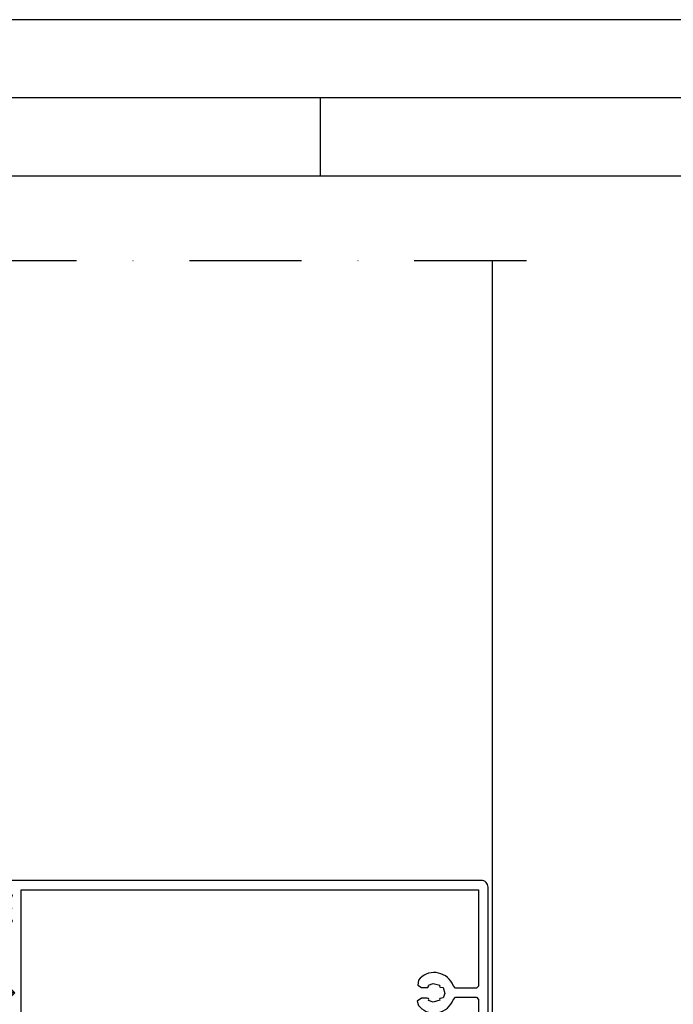
# Model space of a CAD drawing. Units: millimetres. Extents: x -973 to 11047, y 2284 to 16356.
# Drawn here: x 40 to 186, y 16136 to 16356 of the extents above; entities that cross this region are included whole.
import ezdxf

# ---------------------------------------------------------------- set-up
doc = ezdxf.new("R2010")
doc.units = ezdxf.units.MM
doc.linetypes.add('MITTE', pattern=[0.5, 0.25, -0.125, 0, -0.125])
doc.layers.add('0S-Dichtungen', color=20, linetype='Continuous')
doc.layers.add('2-0', color=40, linetype='Continuous')
doc.layers.add('0S-Profil-Alu', color=254, linetype='Continuous', lineweight=35)
pattern_1 = [(135, (1761.986525280722, -8787.817927953756), (-1.122532015133644, -1.122532015133644), []), (225, (1761.986525280722, -8787.817927953756), (1.122532015133644, -1.122532015133644), [])]

# ---------------------------------------------------------------- blocks, each defined once
blk = doc.blocks.new('SC244255', base_point=(-24.689999, -6))
at = {"layer": '0S-Profil-Alu', "linetype": 'Continuous'}
for points in [[(0, 10), (0, 9.125), (0, 8.25), (0.2449999999989814, 7.770000000000437), (0.4900000000016007, 7.290000000000873), (1.950000000000728, 6.940000000000509), (3.68999999999869, 7.030000000000655), (5.430000000000291, 7.059999999999491), (6.180000000000291, 7.049999999999272), (6.5, 7.350000000000364), (6.820001000000047, 7.040000000000873), (7.180000000000291, 7.030000000000655), (9, 6.940000000000509), (9.5099999999984, 6.8799999999992), (10.07000100000005, 6.690000000000509), (11.50000100000034, 5.860000000000582), (12.00000100000034, 5), (11.50000100000034, 4.139999999999418), (10.07000100000005, 3.309999999999491), (9.5, 3.1200000000008), (9, 3.059999999999491), (7.180000000000291, 2.969999999999345), (6.819999999999709, 2.969999999999345), (6.5, 2.649999999999636), (6.180000000000291, 2.950000000000728), (5.430000000000291, 2.940000000000509), (3.68999999999869, 2.969999999999345), (1.950000000000728, 3.059999999999491), (0.6100000000005821, 2.819999999999709), (0, 1.760000000000218), (0, 0), (-24.13999999999942, 0), (-24.97999899999922, 0.1900000000005093), (-27.32999999999811, 1.280000000000655), (-27.62999900000068, 1.25), (-27.75, 0.9799999999995634), (-27.68999899999835, 0.319999999999709), (-27.9900000000016, 0), (-33.68999899999835, 0), (-34.40000000000146, 0.2900000000008731), (-34.68999899999835, 1.350000000000364), (-34.40000000000146, 2.059999999999491), (-33.28999900000053, 2.350000000000364), (-33.28999900000053, 1.600000000000364), (-32.9900000000016, 1.299999999999272), (-30.04999899999893, 1.299999999999272), (-29.34000000000015, 1.590000000000146), (-26.63999899999908, 4.290000000000873), (-26.34999800000151, 5), (-26.63999899999908, 5.709999999999127), (-29.34000000000015, 8.409999999999854), (-30.04999899999893, 8.700000000000728), (-32.9900000000016, 8.700000000000728), (-33.28999900000053, 8.399999999999636), (-33.28999900000053, 7.649999999999636), (-34.40000000000146, 7.940000000000509), (-34.68999899999835, 9), (-33.68999899999835, 10), (-28.28999900000053, 10), (-27.7699990000001, 9.899999999999636), (-27.68999899999835, 9.670000000000073), (-27.75, 9.019999000000098), (-27.62999900000068, 8.75), (-27.32999999999811, 8.719999999999345), (-24.97999899999922, 9.809998999999152), (-24.13999899999908, 10), (0, 10)], [(-0.7599990000016987, 5.25), (-0.8299990000014077, 5.5), (-1.359999000000244, 6.420000000000073), (-1.489999000001262, 6.920000000000073), (-1.489999000001262, 8), (-1.989999000001262, 8.5), (-22.89999900000112, 8.5), (-23.49999799999932, 7.600000000000364), (-25.19999800000005, 7.600000000000364), (-25.65999899999952, 7.290000000000873), (-25.5499979999986, 6.75), (-24.85999799999991, 6.059999999999491), (-24.42999899999995, 5.170000000000073), (-24.85999799999991, 3.940000000000509), (-25.5499979999986, 3.25), (-25.65999899999952, 2.709999999999127), (-25.19999800000005, 2.399999999999636), (-23.49999799999932, 2.399999999999636), (-22.89999900000112, 1.5), (-1.989999000001262, 1.5), (-1.489999000001262, 2), (-1.489999000001262, 3.079999999999927), (-1.359999000000244, 3.579999999999927), (-0.8299990000014077, 4.5), (-0.6899989999983518, 5), (-0.7599990000016987, 5.25)], [(0.5099999999983993, 5.610000000000582), (0, 5), (1.020000000000437, 3.780000000000655), (1.889999999999418, 3.680000000000291), (3.68999999999869, 3.579999999999927), (5.5, 3.540000000000873), (7.299999999999272, 3.579999999999927), (8.680000000000291, 3.680000000000291), (9.340000000000146, 3.8700000000008), (10.54999999999927, 4.569999999999709), (10.79999999999927, 5), (10.54999999999927, 5.440000000000509), (9.340001000000484, 6.1299999999992), (8.68000100000063, 6.329999999999927), (7.300000999999611, 6.430000000000291), (5.500001000000339, 6.459999999999127), (3.690000999999029, 6.430000000000291), (1.889999999999418, 6.329999999999927), (1.020000000000437, 6.219999999999345), (0.5099999999983993, 5.610000000000582)]]:
    blk.add_lwpolyline(points, close=True, dxfattribs=at)
blk = doc.blocks.new('SC325520', base_point=(-4.53, -23.200001))
at = {"color": 0, "linetype": 'Continuous'}
blk.add_lwpolyline([(0, 10.2), (0, -10.2), (0.11, -10.51), (0.57, -10.69), (3.99, -10.2), (5.39, -10.2), (5.39, -11.7), (4.59, -12.5), (3.99, -12.5), (3.99, -11.3), (2.04, -12.02), (1.39, -12.96), (1.39, -20.200001), (1.89, -20.700001), (3.99, -20.700001), (3.99, -19.5), (4.59, -19.5), (5.39, -20.299999), (5.39, -23.200001), (1.04, -22.1), (0.32, -22.469999), (0.25, -22.719999), (-0.53, -23.040001), (-4.24, -21.440001), (-4.53, -21.01), (-4.43, -20.67), (-3.95, -20.49), (-1.2, -20.969999), (-0.86, -20.91), (-0.61, -20.469999), (-0.61, -13.61), (-1.07, -12.77), (-2.69, -11.72), (-3.15, -10.88), (-3.15, -0.25), (-3.05, -0.2), (-2.95, 0), (-3.05, 0.2), (-3.15, 0.25), (-3.15, 10.88), (-2.69, 11.72), (-1.07, 12.77), (-0.61, 13.61), (-0.61, 20.469999), (-0.73, 20.799999), (-1.2, 20.969999), (-3.95, 20.49), (-4.29, 20.559999), (-4.53, 21.01), (-4.24, 21.440001), (-0.53, 23.040001), (0.25, 22.719999), (0.32, 22.469999), (1.04, 22.1), (5.39, 23.200001), (5.39, 20.299999), (4.59, 19.5), (3.99, 19.5), (3.99, 20.700001), (1.89, 20.700001), (1.39, 20.200001), (1.39, 12.96), (2.04, 12.02), (3.99, 11.3), (3.99, 12.5), (4.59, 12.5), (5.39, 11.7), (5.39, 10.2), (3.99, 10.2), (0.57, 10.69), (0.24, 10.62), (0, 10.2)], close=True, dxfattribs=at)
blk = doc.blocks.new('SC298744', base_point=(-56.8, -54.4))
at = {"color": 0, "linetype": 'Continuous'}
for p, q in [((-46.134524, -32.4), (-56.8, -43.065476)), ((-48.255844, -32.4), (-56.8, -40.944156)), ((-50.377164, -32.4), (-56.8, -38.822836)), ((-52.498485, -32.4), (-56.8, -36.701515)), ((-54.619805, -32.4), (-56.8, -34.580195)), ((-56.741125, -32.4), (-56.8, -32.458875)), ((-55.465476, -32.4), (-44.8, -43.065476)), ((-53.344156, -32.4), (-44.8, -40.944156)), ((-51.222836, -32.4), (-44.8, -38.822836)), ((-49.101515, -32.4), (-44.8, -36.701515)), ((-46.980195, -32.4), (-44.8, -34.580195)), ((-44.858875, -32.4), (-44.8, -32.458875)), ((-56.8, -33.186797), (-44.8, -45.186797)), ((-44.8, -33.186797), (-56.8, -45.186797)), ((-56.8, -35.308117), (-44.8, -47.308117)), ((-44.8, -35.308117), (-56.8, -47.308117)), ((-56.8, -37.429437), (-44.8, -49.429437)), ((-44.8, -37.429437), (-56.8, -49.429437)), ((-56.8, -39.550758), (-44.8, -51.550758)), ((-44.8, -39.550758), (-56.8, -51.550758)), ((-56.8, -41.672078), (-44.8, -53.672078)), ((-44.8, -41.672078), (-56.8, -53.672078)), ((-56.8, -43.793398), (-46.193398, -54.4)), ((-44.8, -43.793398), (-55.406602, -54.4)), ((-56.8, -45.914719), (-48.314719, -54.4)), ((-44.8, -45.914719), (-53.285281, -54.4)), ((-56.8, -48.036039), (-50.436039, -54.4)), ((-44.8, -48.036039), (-51.163961, -54.4)), ((-56.8, -50.157359), (-52.557359, -54.4)), ((-44.8, -50.157359), (-49.042641, -54.4)), ((-56.8, -52.27868), (-54.67868, -54.4)), ((-44.8, -52.27868), (-46.92132, -54.4)), ((-56.807071, -54.392929), (-56.792929, -54.407071))]:
    blk.add_line(p, q, dxfattribs=at)
blk.add_lwpolyline([(-44.8, -32.4), (-44.8, -54.4), (-56.8, -54.4), (-56.8, -32.4), (-44.8, -32.4)], close=True, dxfattribs=at)
blk = doc.blocks.new('SC112720-H', base_point=(-15.000862, 0))
at = {"color": 0, "linetype": 'Continuous'}
blk.add_lwpolyline([(-13.80000000000001, 48.70086199999969), (-13.80000000000001, 1.300862000000052), (-12.10000000000001, 1.300862000000052), (-12.1, 4.300862000000052), (-10.9, 4.300862000000052), (-10.90000000000001, 1.800862000000052), (-10.40000000000001, 1.300862000000052), (-5.830000000000005, 1.300862000000052), (-5.080000000000005, 1.50086200000078), (-3.600000000000005, 2.270861999999397), (-7.105427357601002e-15, 1.100861999999324), (0, 0.000862000000779517), (-13.5, 0.000862000000779517, -0.434552), (-15, 1.50086200000078), (-15, 48.50086200000078, -0.414214), (-13.5, 50.00086200000078), (-7.105427357601002e-15, 50.00086200000078), (-7.105427357601002e-15, 48.90086200000042), (-3.600000000000001, 47.73086200000034), (-5.079999999999998, 48.50086200000078), (-5.830000000000005, 48.70086199999969), (-10.40000000000001, 48.70086199999969), (-10.9, 48.20086199999969), (-10.90000000000001, 45.70086199999969), (-12.1, 45.70086199999969), (-12.10000000000001, 48.70086199999969), (-13.80000000000001, 48.70086199999969)], format="xyb", close=True, dxfattribs=at)
blk = doc.blocks.new('SC322420', base_point=(-120, -25.08))
at = {"linetype": 'Continuous'}
blk.add_lwpolyline([(-110, 24.92000000000007), (-55.74499499999911, 24.92000000000007), (-1.489990000000034, 24.92000000000007, -0.38342), (0, 23.57999999999993), (0, -23.57999999999993, -0.414214), (-1.5, -25.07999999999993), (-110, -25.07999999999993), (-110, -23.17999800000007), (-109.1999969999997, -22.37999899999977), (-108.6000060000006, -22.37999899999977), (-108.6000060000006, -23.57999999999993), (-106.3000030000003, -23.57999999999993), (-106.3000030000003, -19.12999899999977), (-106.1000060000006, -18.87999899999977), (-106.3000030000003, -18.62999899999977), (-106.3000030000003, -14.17999800000007), (-108.6000060000006, -14.17999800000007), (-108.6000060000006, -15.37999899999977), (-109.1999969999997, -15.37999899999977), (-110, -14.57999999999993), (-110, -10.9800009999999), (-108.8000030000003, -10.9800009999999), (-108.8000030000003, -12.17999800000007), (-106.6999969999997, -12.17999800000007), (-106.6999969999997, -6.579999999999927, 0.456628), (-108.1999969999997, -5.079999999999927), (-119.5, -5.079999999999927), (-120, -4.579999999999927), (-120, -3.579999999999927), (-119, -2.579999999999927), (-118.1000060000006, -2.579999999999927), (-117.8000030000003, -2.079999999999927), (-116.5899960000006, -2.079999999999927), (-116.3000030000003, -2.579999999999927), (-116.01001, -2.079999999999927), (-114.7900090000003, -2.079999999999927), (-114.5, -2.579999999999927), (-114.2099909999997, -2.079999999999927), (-112.98999, -2.079999999999927), (-112.6999969999997, -2.579999999999927), (-112.4100039999994, -2.079999999999927), (-111.1900019999994, -2.079999999999927), (-110.8999939999994, -2.579999999999927), (-110.6100009999991, -2.079999999999927), (-109.3899990000009, -2.079999999999927), (-109.1000060000006, -2.579999999999927), (-108.8099980000006, -2.079999999999927), (-108.4499969999997, -2.079999999999927), (-106.5, -0.9500010000001566), (-105.98999, -0.07999999999992724), (-106.5, 0.7999989999998434), (-108.4499969999997, 1.920000000000073), (-109.7099909999997, 1.920000000000073), (-110, 2.420000000000073), (-110.2900090000003, 1.920000000000073), (-111.51001, 1.920000000000073), (-111.8000030000003, 2.420000000000073), (-112.0899960000006, 1.920000000000073), (-113.3099980000006, 1.920000000000073), (-113.6000060000006, 2.420000000000073), (-113.8899990000009, 1.920000000000073), (-115.1100009999991, 1.920000000000073), (-115.3999939999994, 2.420000000000073), (-115.6900019999994, 1.920000000000073), (-116.9100039999994, 1.920000000000073), (-117.1999969999997, 2.420000000000073), (-117.48999, 1.920000000000073), (-118.6999969999997, 1.920000000000073), (-119, 2.440000999999938), (-120, 3.579999999999927), (-120, 4.429999999999836), (-119.5, 4.920000000000073), (-108.1999969999997, 4.920000000000073, 0.414213), (-106.6999969999997, 6.420000000000073), (-106.6999969999997, 12.01999999999998), (-108.8000030000003, 12.01999999999998), (-108.8000030000003, 10.82000000000016), (-110, 10.82000000000016), (-110, 14.42000000000007), (-109.1999969999997, 15.22000000000025), (-108.6000060000006, 15.22000000000025), (-108.6000060000006, 14.01999999999998), (-106.3000030000003, 14.01999999999998), (-106.3000030000003, 18.46999899999992), (-106.1000060000006, 18.71999899999992), (-106.3000030000003, 18.96999899999992), (-106.3000030000003, 23.42000000000007), (-108.6000060000006, 23.42000000000007), (-108.6000060000006, 22.21999899999992), (-109.1999969999997, 22.21999899999992), (-110, 23.01999999999998), (-110, 24.92000000000007)], format="xyb", close=True, dxfattribs=at)
blk.add_lwpolyline([(-53.0499949999994, 22.82000000000016), (-104, 22.82000000000016), (-104, -22.98000300000012), (-2.100006000000576, -22.9800009999999), (-2.100006000000576, -1.579999999999927), (-2.600006000000576, -1.079999999999927), (-7.240004999999655, -1.079999999999927), (-7.789993000000322, -1.679999999999836), (-8.020003999999972, -2.179999999999836), (-8.309998000000633, -2.659999999999854), (-8.66000399999939, -3.099999999999909), (-9.059998000000633, -3.489999999999782), (-9.5, -3.820000000000164), (-9.979996000000028, -4.099999999999909), (-10.48999000000003, -4.320000000000164), (-11.02999900000032, -4.469998999999916), (-11.5800020000006, -4.559999000000062), (-12.1399990000009, -4.579999999999927), (-12.69000199999937, -4.530001000000084), (-13.22999600000003, -4.409999999999854), (-13.75999500000034, -4.219998999999916), (-14.25999500000034, -3.969998999999916), (-14.72000099999968, -3.659999999999854), (-15.1399990000009, -3.299998999999843), (-15.52000399999997, -2.889998999999989), (-15.6399990000009, -1.760000000000218), (-14.78999300000032, -1.280001000000084), (-13.3899990000009, -1.280001000000084), (-13.19000199999937, -1.620000999999775), (-13.25, -1.760000000000218), (-12.19000199999937, -2.170000000000073), (-10.75999500000034, -1.780001000000084), (-10.80999800000063, -1.620000999999775), (-10.72999600000003, -1.349999999999909), (-9.959990999999718, -1.239999999999782), (-9.610000999999102, 0.1200010000002294), (-9.959990999999718, 1.079999999999927), (-10.72999600000003, 1.190000999999938), (-10.80999800000063, 1.46000099999992), (-10.73999000000003, 1.599999999999909), (-12.19000199999937, 2.010000000000218), (-13.22999600000003, 1.620001000000229), (-13.19000199999937, 1.46000099999992), (-13.27000399999997, 1.190000999999938), (-13.52999900000032, 1.120001000000229), (-14.78999300000032, 1.110001000000011), (-15.75, 1.829999999999927), (-15.52000399999997, 2.730000000000018), (-15.1399990000009, 3.139998999999989), (-14.72000099999968, 3.5), (-14.25999500000034, 3.809999000000062), (-13.75999500000034, 4.059999000000062), (-13.22999600000003, 4.25), (-12.69000199999937, 4.370001000000229), (-12.1399990000009, 4.420000000000073), (-11.5800020000006, 4.400000000000091), (-11.02999900000032, 4.309999000000062), (-10.48999000000003, 4.159999999999854), (-9.979996000000028, 3.940000999999938), (-9.5, 3.659999999999854), (-9.059998000000633, 3.320000000000164), (-8.66000399999939, 2.929999999999836), (-8.309998000000633, 2.5), (-8.020003999999972, 2.019999999999982), (-7.789993000000322, 1.510000000000218), (-7.239990000000034, 0.9200000000000728), (-2.599990999999136, 0.9200000000000728), (-2.099990999999136, 1.420000000000073), (-2.099990999999136, 22.82000000000016), (-53.0499949999994, 22.82000000000016)], close=True, dxfattribs=at)
blk = doc.blocks.new('SC246476X2-HI1', base_point=(-3.999984, -2.372328))
at = {"color": 1, "linetype": 'Continuous'}
for p, q in [((3.593017, 50.741437), (4.424068, 49.910386)), ((4.789445, 51.969635), (3.692327, 50.872517)), ((4.231211, 52.224563), (4.788928, 51.666846)), ((0.698326, 49.999837), (1.6e-05, 49.301527)), ((0.091976, 49.999837), (1.159478, 48.932335)), ((3.025651, 50.205842), (1.034775, 48.214965)), ((1.159478, 48.932335), (4.018385, 46.073428)), ((2.213297, 49.999837), (3.374568, 48.838566)), ((1.034775, 48.214965), (1.6e-05, 47.180206)), ((1.6e-05, 47.970477), (0.84533, 47.125163)), ((2.930327, 47.989198), (0.588426, 45.647296)), ((4.23747, 47.17502), (0.741459, 43.679008)), ((0.84533, 47.125163), (4.067023, 43.903469)), ((-2.285581, 44.894609), (-3.93812, 43.242071)), ((-3.084863, 44.691395), (-1.993276, 43.599807)), ((-0.59725, 44.46162), (-1.459063, 43.599807)), ((-0.754505, 44.482357), (0.217033, 43.510819)), ((0.588426, 45.647296), (1.6e-05, 45.058886)), ((0.296321, 45.552851), (0.531181, 45.317991)), ((0.531181, 45.317991), (0.600014, 45.249158)), ((1.190343, 44.658829), (4.110582, 41.73859)), ((4.191598, 45.007827), (1.568383, 42.384613)), ((-3.997051, 43.482262), (-2.600705, 42.085916)), ((-2.600705, 42.458166), (-3.199989, 41.858881)), ((-0.443856, 42.493694), (-2.168435, 40.769115)), ((-0.808452, 42.414984), (-0.451063, 42.057594)), ((-0.451063, 42.057594), (-0.097116, 41.703647)), ((0.142077, 43.079626), (-0.443856, 42.493694)), ((1.376522, 42.192752), (-0.304272, 40.511957)), ((-0.097116, 41.703647), (1.380813, 40.225719)), ((0.731731, 43.669281), (0.142077, 43.079626)), ((0.217033, 43.510819), (1.32132, 42.406532)), ((4.144549, 42.839458), (1.444101, 40.13901)), ((1.778046, 41.949806), (4.161715, 39.566137)), ((-2.600705, 40.336845), (-3.994448, 38.943102)), ((-3.199989, 40.563879), (-2.600705, 39.964595)), ((-2.153325, 41.638536), (-0.485546, 39.970758)), ((-0.479499, 40.336731), (-0.82308, 39.99315)), ((1.330312, 40.025221), (-0.779992, 37.914917)), ((-0.485546, 39.970758), (-0.411264, 39.896475)), ((-0.304272, 40.511957), (-0.479499, 40.336731)), ((-0.411264, 39.896475), (0.741003, 38.744209)), ((4.095041, 40.668629), (0.700013, 37.273602)), ((1.426939, 40.179593), (4.211348, 37.395183)), ((-3.931206, 39.173777), (-2.277186, 37.519756)), ((-2.01641, 38.79982), (-3.097366, 37.718864)), ((-1.435929, 38.79982), (-0.57751, 37.941401)), ((1.6e-05, 37.363875), (0.425225, 36.938666)), ((4.043098, 38.495367), (0.54763, 34.999898)), ((1.017471, 38.46774), (4.270398, 35.214813)), ((1.6e-05, 35.242555), (0.242672, 34.999898)), ((0.594101, 37.16769), (0.332216, 36.905805)), ((0.561694, 36.802197), (2.363993, 34.999898)), ((3.989187, 36.320135), (2.66895, 34.999898)), ((0.949318, 14.999938), (0, 14.050621)), ((0, 14.840891), (3.64219, 11.198701)), ((3.070638, 14.999938), (0.699997, 12.629297)), ((4.709841, 14.517821), (1.022194, 10.830173)), ((1.962273, 14.999938), (3.612056, 13.350156)), ((4.336194, 14.747337), (4.78962, 14.293912)), ((-2.018542, 12.032078), (-3.595487, 10.455134)), ((-3.481631, 11.958561), (-2.5101, 10.98703)), ((-1.477227, 12.075477), (1.478342, 9.119908)), ((0.599998, 12.529299), (-0.75195, 11.17735)), ((0, 12.719571), (0.599998, 12.119572)), ((0.699997, 12.019574), (3.678551, 9.041019)), ((4.655523, 12.342183), (1.687999, 9.374659)), ((4.56402, 12.398191), (4.756142, 12.206069)), ((-3.200005, 9.555614), (-1.804038, 8.159647)), ((-2.567167, 9.362133), (-3.200005, 8.729296)), ((-0.474075, 9.333905), (-1.705325, 8.102655)), ((-1.271101, 9.74803), (-0.467641, 8.944571)), ((-0.30663, 9.50135), (-0.474075, 9.333905)), ((-0.467641, 8.944571), (-0.155599, 8.632529)), ((1.003355, 10.811334), (-0.30663, 9.50135)), ((1.475091, 9.16175), (0.007519, 7.694178)), ((4.607429, 10.172768), (1.389107, 6.954447)), ((1.761118, 8.837132), (3.712002, 6.886248)), ((-2.600721, 7.207259), (-3.839396, 5.968584)), ((-3.233937, 7.468226), (-2.595819, 6.830108)), ((-0.417167, 6.772777), (0.29075, 6.064859)), ((0.007519, 7.694178), (-0.415971, 7.270689)), ((-0.155599, 8.632529), (1.213128, 7.263802)), ((1.254652, 7.222278), (3.750141, 4.726788)), ((4.557615, 8.001634), (1.638066, 5.082085)), ((-1.28663, 6.400029), (-2.697226, 4.989434)), ((-2.170642, 6.404931), (-1.271058, 5.505347)), ((0.321667, 5.887006), (-0.071278, 5.494061)), ((0.29075, 6.064859), (0.599998, 5.755611)), ((0.664833, 6.230173), (0.321667, 5.887006)), ((0.938013, 6.503353), (0.732184, 6.297524)), ((4.511132, 5.833831), (0.949964, 2.272663)), ((1.865275, 4.490335), (3.788358, 2.567251)), ((0.635815, 4.079834), (0, 3.444019)), ((0.949964, 2.272663), (0, 1.322699)), ((0.112489, 4.121801), (0.737099, 3.49719)), ((0.793355, 4.237374), (0.635815, 4.079834)), ((0.737099, 3.49719), (4.648734, -0.414444)), ((4.461662, 3.66304), (1.264112, 0.465491)), ((0, 2.112969), (1.183448, 0.929521)), ((1.264112, 0.465491), (0.798622, 0)), ((1.183448, 0.929521), (2.112969, 0)), ((3.785976, 0.866034), (2.83734, -0.082602)), ((4.643176, -0.398086), (3.875598, -1.165665)), ((4.186184, -2.073215), (4.485266, -2.372297))]:
    blk.add_line(p, q, dxfattribs=at)
for points in [[(1.6e-05, 49.999837), (1.345047, 49.999837), (2.690077, 49.999837, 0.240315), (4.192805, 52.115765, -0.930406), (4.789619, 52.071653), (4.788111, 51.1881, -0.041247), (4.760422, 50.859854, -0.245119), (3.136434, 48.711847, 0.605628), (3.101863, 47.826314), (4.623644, 46.953541, -0.574152), (4.627624, 46.435388), (3.780075, 45.931844, 0.519103), (3.780075, 45.249898), (4.62705, 44.751681, -0.571234), (4.627606, 44.234848), (3.780075, 43.733845, 0.520433), (3.780075, 43.053853), (4.62701, 42.55566, -0.573806), (4.625561, 42.037651), (3.770081, 41.540852, 0.498472), (3.780075, 40.853902), (4.62703, 40.355696, -0.572646), (4.626486, 39.838216), (3.770081, 39.336873, 0.516323), (3.771073, 38.653889), (4.625454, 38.155999, -0.574004), (4.625965, 37.637899), (3.814591, 37.162922, 0.604512), (3.805085, 36.425862), (4.639671, 35.946574, -0.579304), (4.639346, 35.426082), (3.895081, 34.999898), (1.6e-05, 34.999898), (1.6e-05, 36.353719, -0.377911), (0.262513, 36.651387, 0.378044), (0.700013, 37.147481), (0.700013, 38.419881), (0.854958, 38.419881, 0.559911), (1.122262, 38.856099), (1.052231, 38.99355, -0.476951), (1.241891, 39.419515), (1.442055, 39.473165, 0.560069), (1.58735, 39.963643), (1.491021, 40.070638, -0.476948), (1.567864, 40.555806), (1.741021, 40.655782, 0.560017), (1.754418, 41.167195), (1.633675, 41.245626, -0.47708), (1.582329, 41.73409), (1.723717, 41.875508, 0.560029), (1.604287, 42.372945), (1.46737, 42.41744, -0.47692), (1.291329, 42.875997), (1.398766, 43.062093, 0.55988), (1.177346, 43.46993), (1.033578, 43.477437, -0.403109), (0.712723, 43.820455, -0.264074), (1.212617, 44.672078), (1.700013, 44.953511, 0.267978), (1.900017, 45.299886, 1), (0.600014, 45.299886), (0.600014, 44.015898, 0.154263), (0.690829, 43.728554, -0.319713), (0.656822, 38.623461, 0.157674), (0.600014, 38.447799), (0.600014, 37.229878, -0.732626), (1.6e-05, 37.040181), (1.6e-05, 37.690923, 0.483406), (-0.368477, 37.983, -0.12137), (-1.872596, 37.999874), (-1.999984, 37.999874), (-2.288665, 37.499874, -0.466377), (-2.741302, 37.420101), (-3.714218, 38.236446, -0.562174), (-3.507675, 39.587764, 0.302777), (-3.199989, 40.049312), (-3.199989, 42.350565, 0.302762), (-3.507637, 42.812056, -0.562251), (-3.71418, 44.163314), (-2.741264, 44.97972, -0.466227), (-2.288628, 44.899886), (-1.999947, 44.399886), (-1.872559, 44.399886, -0.127235), (-0.29995, 44.399886, 0.409499), (1.6e-05, 44.695245), (1.6e-05, 45.299886, 1), (1.6e-05, 45.899922), (1.6e-05, 49.999837)], [(-0.440883, 42.673608, 0.131694), (-0.400708, 42.823623), (-0.400708, 43.099807, 0.414318), (-0.900708, 43.599807), (-2.100705, 43.599807, 0.414317), (-2.600705, 43.099807), (-2.600705, 41.899856, 0.577402), (-2.150708, 41.64003), (-0.550702, 42.563797, 0.131694), (-0.440883, 42.673608)], [(-0.440885, 39.726079, 0.065561), (-0.488563, 39.788216, 0.065561), (-0.550702, 39.835891), (-2.150708, 40.759658, 0.577342), (-2.600705, 40.499832), (-2.600705, 39.29982, 0.41412), (-2.100705, 38.79982), (-0.900708, 38.79982, 0.414121), (-0.400708, 39.29982), (-0.400708, 39.576065, 0.131687), (-0.440885, 39.726079)], [(0, 0), (1.345031, 0), (2.690061, 0, -0.240315), (4.192789, -2.115929, 0.930406), (4.789603, -2.071816), (4.788095, -1.188264, 0.041247), (4.760406, -0.860017, 0.245119), (3.136419, 1.287989, -0.605628), (3.101847, 2.173523), (4.623628, 3.046295, 0.574152), (4.627608, 3.564448), (3.78006, 4.067993, -0.519103), (3.78006, 4.749939), (4.627034, 5.248155, 0.571234), (4.62759, 5.764989), (3.78006, 6.265991, -0.520433), (3.78006, 6.945984), (4.626994, 7.444177, 0.573806), (4.625545, 7.962185), (3.770065, 8.458984, -0.498472), (3.78006, 9.145935), (4.627014, 9.64414, 0.572646), (4.62647, 10.161621), (3.770065, 10.662964, -0.516323), (3.771057, 11.345947), (4.625438, 11.843838, 0.574004), (4.62595, 12.361938), (3.814575, 12.836914, -0.604512), (3.805069, 13.573974), (4.639655, 14.053263, 0.579304), (4.639331, 14.573754), (3.895065, 14.999938), (0, 14.999938), (0, 13.646118, 0.377911), (0.262497, 13.348449, -0.378044), (0.699997, 12.852355), (0.699997, 11.579956), (0.854942, 11.579956, -0.559911), (1.122246, 11.143737), (1.052216, 11.006286, 0.476951), (1.241875, 10.580322), (1.442039, 10.526672, -0.560069), (1.587334, 10.036193), (1.491005, 9.929199, 0.476948), (1.567848, 9.44403), (1.741005, 9.344055, -0.560017), (1.754402, 8.832641), (1.633659, 8.754211, 0.47708), (1.582314, 8.265747), (1.723701, 8.124328, -0.560029), (1.604271, 7.626892), (1.467354, 7.582397, 0.47692), (1.291313, 7.12384), (1.39875, 6.937744, -0.55988), (1.17733, 6.529907), (1.033562, 6.522399, 0.403109), (0.712708, 6.179382, 0.264074), (1.212601, 5.327758), (1.699997, 5.046325, -0.267978), (1.900002, 4.699951, -1), (0.599998, 4.699951), (0.599998, 5.983938, -0.154263), (0.690813, 6.271283, 0.319713), (0.656806, 11.376376, -0.157674), (0.599998, 11.552038), (0.599998, 12.769958, 0.732626), (0, 12.959655), (0, 12.308913, -0.483406), (-0.368493, 12.016837, 0.12137), (-1.872612, 11.999963), (-2, 11.999963), (-2.288681, 12.499963, 0.466377), (-2.741318, 12.579736), (-3.714233, 11.763391, 0.562174), (-3.50769, 10.412072, -0.302777), (-3.200005, 9.950524), (-3.200005, 7.649272, -0.302762), (-3.507653, 7.18778, 0.562251), (-3.714196, 5.836523), (-2.74128, 5.020117, 0.466227), (-2.288644, 5.099951), (-1.999963, 5.599951), (-1.872575, 5.599951, 0.127235), (-0.299966, 5.599951, -0.409499), (0, 5.304592), (0, 4.699951, -1), (0, 4.099914), (0, 0)], [(-0.440901, 10.273758, -0.065561), (-0.488579, 10.211621, -0.065561), (-0.550717, 10.163945), (-2.150724, 9.240178, -0.577342), (-2.600721, 9.500005), (-2.600721, 10.700017, -0.41412), (-2.100721, 11.200017), (-0.900724, 11.200017, -0.414121), (-0.400724, 10.700017), (-0.400724, 10.423772, -0.131687), (-0.440901, 10.273758)], [(-0.440899, 7.326228, -0.131694), (-0.400724, 7.176213), (-0.400724, 6.900029, -0.414318), (-0.900724, 6.400029), (-2.100721, 6.400029, -0.414317), (-2.600721, 6.900029), (-2.600721, 8.09998, -0.577402), (-2.150724, 8.359807), (-0.550717, 7.43604, -0.131694), (-0.440899, 7.326228)]]:
    blk.add_lwpolyline(points, format="xyb", close=True, dxfattribs=at)
blk = doc.blocks.new('Schücoschraube')
at = {"layer": '2-0', "linetype": 'Continuous'}
for p, q in [((0, 65.00000099999988), (-2.75, 62.23000000000002)), ((-1.040000000000873, 63.02000699999917), (1.392282269414864, 63.59759253506718)), ((2.75, 62.23000000000002), (0, 65.00000099999988)), ((0, 65.00000099999988), (0, 0.04999999999995453)), ((-2.75, 62.23000000000002), (-2.75, 0)), ((2.75, 0), (2.75, 62.23000000000002)), ((-2.75, 60.47000799999932), (0.6899999999986903, 61.28000499999916)), ((-1.040000000000873, 58.99000399999932), (2.75, 59.89000599999918)), ((-2.75, 56.44000399999959), (0.6899999999986903, 57.2500059999993)), ((-1.040000000000873, 54.96000499999946), (2.75, 55.86000299999932)), ((-2.75, 52.41000599999961), (0.6899999999986903, 53.22000299999945)), ((-1.040000000000873, 50.9300019999996), (2.75, 51.83000399999946)), ((-2.75, 48.38000199999988), (0.6899999999986903, 49.19000399999959)), ((-1.040000000000873, 46.90000299999974), (2.75, 47.80000099999961)), ((-2.75, 44.3500039999999), (0.6899999999986903, 45.16000099999974)), ((-1.040000000000873, 42.86999999999989), (2.75, 43.77000199999975)), ((-2.75, 40.32000000000016), (0.6899999999986903, 41.13000199999988)), ((-1.040000000000873, 38.84000100000003), (2.75, 39.7399989999999)), ((-2.75, 36.29000200000019), (0.6899999999986903, 37.09999900000003)), ((-1.040000000000873, 34.80999800000018), (2.75, 35.71000000000004)), ((-2.75, 32.25999899999988), (0.6899999999986903, 33.07000000000016)), ((-1.040000000000873, 30.7800000000002), (2.75, 31.67999899999995)), ((-2.75, 28.23000000000002), (0.6899999999986903, 29.03999999999996)), ((-1.040000000000873, 26.75000099999988), (2.75, 27.65000000000009)), ((-2.75, 24.19999999999982), (0.6899999999986903, 25.00999899999988)), ((-1.040000000000873, 22.7199999999998), (2.75, 23.61999999999989)), ((-2.75, 20.17000099999996), (0.6899999999986903, 20.98000000000002)), ((-1.040000000000873, 18.68999900000017), (2.75, 19.59000100000003)), ((-2.75, 16.13999999999987), (0.6899999999986903, 16.94999999999982)), ((-1.040000000000873, 14.65999999999985), (2.75, 15.55999999999995)), ((-2.75, 12.1099999999999), (0.6899999999986903, 12.92000000000007)), ((-1.040000000000873, 10.63000000000011), (2.75, 11.52999999999997)), ((-2.75, 8.069999999999936), (0.6899999999986903, 8.8900000000001)), ((-1.040000000000873, 6.599999999999909), (2.75, 7.5)), ((-2.75, 4.039999999999964), (0.6899999999986903, 4.8599999999999)), ((-1.040000000000873, 2.569999999999936), (2.75, 3.470000000000027)), ((-5.400000000001455, 0), (-5.199999000000389, -1.529999999999973)), ((5.400000000001455, 0), (-5.400000000001455, 0)), ((-2.75, 0.01443799999992734), (0.6899999999986903, 0.8299999999999272)), ((5.200000000000728, -1.529999999999973), (5.400000000001455, 0)), ((-5.199999000000389, -1.529999999999973), (-4.069999999999709, -2.960000000000036)), ((4.080000000001746, -2.150000000000091), (-4.079999000001408, -2.150000000000091)), ((4.070001000000047, -2.960000000000036), (5.200000000000728, -1.529999999999973)), ((-4.069999999999709, -2.960000000000036), (-2.25, -3.630000000000109)), ((-2.25, -3.630000000000109), (2.25, -3.630000000000109)), ((2.25, -3.630000000000109), (4.070001000000047, -2.960000000000036))]:
    blk.add_line(p, q, dxfattribs=at)
blk = doc.blocks.new('Riegel Schüco 1')
h = blk.add_hatch()
h.set_pattern_fill('ANSI37', color=1, scale=0.5, angle=90.00000000000001)
h.set_pattern_definition(pattern_1)
h.paths.add_polyline_path([(-18.43000099998881, -111.8899989999991), (-18.22000099998968, -111.7999989999989), (-18.03000099999099, -111.510000000002), (-17.78000099999099, -111.4099989999995), (-17.3500009999907, -111.6599989999995), (-17.07000099999186, -111.5699989999994), (-16.88000099998953, -111.1199989999986), (-16.64000099999157, -111.0199990000001), (-16.30000099999143, -111.1499990000011), (-16.02000099998895, -111.059999000001), (-15.94000099999084, -110.8499989999982), (-15.94000099999084, -110.6999990000004), (-14.67000099999041, -110.6999990000004), (-13.93000205713201, -110), (-12.52000199998929, -110), (-12.52000199998929, -114.0499999999993), (-12.52000099998895, -116.0999999999985), (-12.9499989999922, -116.8499999999985), (-13.2099989999906, -117), (-13.469998999989, -116.8499999999985), (-13.9599989999906, -115.9999989999997), (-14.32000099999186, -115.7999989999989), (-14.67000099999041, -115.9999989999997), (-15.16000099999201, -116.8499999999985), (-15.42000099999041, -117), (-15.68000099998881, -116.8499999999985), (-16.17000099999041, -115.9999989999997), (-16.52000099998895, -115.7999989999989), (-16.87999899998886, -116), (-17.35999999998876, -116.8499999999985), (-17.6199999999908, -117), (-17.8799999999892, -116.8499999999985), (-18.34999999999036, -116.0499979999986), (-19.01000099999055, -115.8599990000002), (-19.56999999999152, -116.119999999999), (-20.14999999998963, -116.3499999999985), (-20.73999999998978, -116.5499999999993), (-21.33999999999196, -116.7099999999991), (-21.9499999999889, -116.8400000000001), (-22.56999999999152, -116.9300000000003), (-23.1899999999905, -116.9799999999996), (-23.80999999998949, -117), (-24.51999999998861, -117), (-24.66999999999007, -116.5800000000017), (-24.07999999998992, -116.0999999999985), (-23.46999999998934, -116.0999999999985), (-21.56999999999152, -115.809999000001), (-20.51000099999055, -115.3599990000002), (-20.35999999998876, -114.8999990000011), (-20.80999999998949, -114.7299989999992), (-23.01999999998861, -115.7099999999991), (-23.3799999999892, -115.7999999999993), (-24.75999999999021, -115.7999999999993), (-24.91999999999007, -115.6399999999994), (-24.92000099999041, -110), (-23.42000099999041, -110), (-23.12000099999113, -110.2999999999993), (-22.97000099998968, -110.1500000000015), (-22.82000099999186, -110), (-22.32000099999186, -109.7000000000007), (-22.32000099999186, -109.3000025000183), (-22.21999599999981, -109.1999969999997), (-22.21999599999981, -108.6000060000006), (-22.32000099999186, -108.6000060000006), (-22.32000099999186, -108), (-22.82000099999186, -107.7099999999991), (-22.97000099998968, -107.5), (-22.90000099998997, -107.260000000002), (-22.08845813400762, -106.3000030000003), (-21.06999597498702, -106.3000030000003), (-20.27000199998929, -106.7999989999989), (-17.17000099999041, -106.7999989999989), (-16.37000739999257, -106.3000030000003), (-15.35154401029854, -106.3000030000003), (-14.54000099998939, -107.2599990000017), (-14.47000099998968, -107.4999989999997), (-14.62000099999113, -107.7099989999988), (-15.12000099999113, -107.9999989999997), (-15.12000099999113, -108.6000060000006), (-15.21999599999981, -108.6000060000006), (-15.21999599999981, -109.1999969999997), (-15.12000099999113, -109.2999924999858), (-15.12000099999113, -109.6999990000004), (-14.82000099999186, -109.9999989999997), (-14.56000099998982, -109.9999989999997), (-14.49000099999012, -110.0699989999994), (-14.42000099999041, -110.2699990000001), (-14.55000099999143, -110.5399990000005), (-14.75000099999215, -110.5999989999982), (-16.00000099999215, -110.5999989999982), (-16.13000099998953, -110.6599989999995), (-16.71000099999128, -111.0199990000001), (-17.34000099998866, -111.2799989999985), (-18.01000099999055, -111.4399999999987), (-18.69000099999084, -111.5), (-19.37000099999113, -111.4500000000007), (-20.04000099998939, -111.2999989999989), (-20.67000099999041, -111.0399990000005), (-21.26000099999055, -110.6899999999987), (-21.51000099999055, -110.5999999999985), (-22.82000099999186, -110.5999999999985), (-23.28000099999099, -110.7900000000009), (-23.47000099998968, -111.25), (-23.28000099999099, -111.7099999999991), (-22.82000099999186, -111.9000000000015), (-22.54000099998939, -111.7799999999988), (-22.46999999998934, -111.7000000000007), (-22.19000099999084, -111.2099999999991), (-22.04000099998939, -111.010000000002), (-21.34000099998866, -110.7099999999991), (-21.1000009999907, -110.7999999999993), (-20.90000099998997, -111.3600000000006), (-20.71000099999128, -111.4399999999987), (-20.19000099999084, -111.25), (-20.06000099998982, -111.2999989999989), (-19.81000099998982, -111.7299999999996), (-19.6000009999907, -111.809999000001), (-19.00000099999215, -111.489999999998), (-18.81000099998982, -111.5800000000017), (-18.64000099999157, -111.809999000001)])
h.paths.add_polyline_path([(-17.14000099999157, -109.7999989999989), (-16.54000099998939, -109.7199990000008), (-16.32000099999186, -109.2999989999989), (-16.32000099999186, -108.0999989999982), (-16.82000099999186, -107.5999989999982), (-18.02000099998895, -107.5999989999982), (-18.28000099999099, -107.7499989999997), (-18.28000099999099, -108.0499989999989), (-17.3600009999891, -109.6499990000011), (-17.25000099999215, -109.7249989999982)], flags=16)
h.paths.add_polyline_path([(-20.08000099999026, -109.6500000000015), (-19.16000099999201, -108.0499989999989), (-19.16000099999201, -107.75), (-19.42000099999041, -107.5999989999982), (-20.62000099999113, -107.5999989999982), (-20.90000099998997, -107.6800000000003), (-21.12000199999147, -108.0999989999982), (-21.12000099999113, -109.2999999999993), (-21.08000099999026, -109.4399999999987), (-21.04000099998939, -109.5800000000017), (-20.62000099999113, -109.7999999999993), (-20.3500009999907, -109.7249999999985)], flags=16)
h = blk.add_hatch()
h.set_pattern_fill('ANSI37', color=1, scale=0.5, angle=90.00000000000001)
h.set_pattern_definition(pattern_1)
h.paths.add_polyline_path([(18.59000399998877, -111.8899989999991), (18.38000399998964, -111.7999989999989), (18.19000399999095, -111.510000000002), (17.94000399999095, -111.4099989999995), (17.51000399999066, -111.6599989999995), (17.23000399999182, -111.5699989999994), (17.04000399998949, -111.1199989999986), (16.80000399999153, -111.0199990000001), (16.46000399999139, -111.1499990000011), (16.18000399998891, -111.059999000001), (16.1000039999908, -110.8499989999982), (16.1000039999908, -110.6999990000004), (14.83000399999037, -110.6999990000004), (14.09000505713198, -110), (12.68000499998925, -110), (12.68000499998925, -114.0499999999993), (12.68000399998891, -116.0999999999985), (13.11000199999216, -116.8499999999985), (13.37000199999056, -117), (13.63000199998896, -116.8499999999985), (14.12000199999056, -115.9999989999997), (14.48000399999182, -115.7999989999989), (14.83000399999037, -115.9999989999997), (15.32000399999197, -116.8499999999985), (15.58000399999037, -117), (15.84000399998877, -116.8499999999985), (16.33000399999037, -115.9999989999997), (16.68000399998891, -115.7999989999989), (17.04000199998882, -116), (17.52000299998872, -116.8499999999985), (17.78000299999076, -117), (18.04000299998916, -116.8499999999985), (18.51000299999032, -116.0499979999986), (19.17000399999051, -115.8599990000002), (19.73000299999148, -116.119999999999), (20.31000299998959, -116.3499999999985), (20.90000299998974, -116.5499999999993), (21.50000299999192, -116.7099999999991), (22.11000299998886, -116.8400000000001), (22.73000299999148, -116.9300000000003), (23.35000299999047, -116.9799999999996), (23.97000299998945, -117), (24.68000299998857, -117), (24.83000299999003, -116.5800000000017), (24.24000299998988, -116.0999999999985), (23.6300029999893, -116.0999999999985), (21.73000299999148, -115.809999000001), (20.67000399999051, -115.3599990000002), (20.52000299998872, -114.8999990000011), (20.97000299998945, -114.7299989999992), (23.18000299998857, -115.7099999999991), (23.54000299998916, -115.7999999999993), (24.92000299999017, -115.7999999999993), (25.08000299999003, -115.6399999999994), (25.08000399999037, -110), (23.58000399999037, -110), (23.2800039999911, -110.2999999999993), (23.13000399998964, -110.1500000000015), (22.98000399999182, -110), (22.48000399999182, -109.7000000000007), (22.48000399999182, -109.3000025000183), (22.37999899999977, -109.1999969999997), (22.37999899999977, -108.6000060000006), (22.48000399999182, -108.6000060000006), (22.48000399999182, -108), (22.98000399999182, -107.7099999999991), (23.13000399998964, -107.5), (23.06000399998993, -107.260000000002), (22.24846113400758, -106.3000030000003), (21.22999897498698, -106.3000030000003), (20.43000499998925, -106.7999989999989), (17.33000399999037, -106.7999989999989), (16.53001039999253, -106.3000030000003), (15.5115470102985, -106.3000030000003), (14.70000399998935, -107.2599990000017), (14.63000399998964, -107.4999989999997), (14.7800039999911, -107.7099989999988), (15.2800039999911, -107.9999989999997), (15.2800039999911, -108.6000060000006), (15.37999899999977, -108.6000060000006), (15.37999899999977, -109.1999969999997), (15.2800039999911, -109.2999924999858), (15.2800039999911, -109.6999990000004), (14.98000399999182, -109.9999989999997), (14.72000399998979, -109.9999989999997), (14.65000399999008, -110.0699989999994), (14.58000399999037, -110.2699990000001), (14.71000399999139, -110.5399990000005), (14.91000399999211, -110.5999989999982), (16.16000399999211, -110.5999989999982), (16.29000399998949, -110.6599989999995), (16.87000399999124, -111.0199990000001), (17.50000399998862, -111.2799989999985), (18.17000399999051, -111.4399999999987), (18.8500039999908, -111.5), (19.5300039999911, -111.4500000000007), (20.20000399998935, -111.2999989999989), (20.83000399999037, -111.0399990000005), (21.42000399999051, -110.6899999999987), (21.67000399999051, -110.5999999999985), (22.98000399999182, -110.5999999999985), (23.44000399999095, -110.7900000000009), (23.63000399998964, -111.25), (23.44000399999095, -111.7099999999991), (22.98000399999182, -111.9000000000015), (22.70000399998935, -111.7799999999988), (22.6300029999893, -111.7000000000007), (22.3500039999908, -111.2099999999991), (22.20000399998935, -111.010000000002), (21.50000399998862, -110.7099999999991), (21.26000399999066, -110.7999999999993), (21.06000399998993, -111.3600000000006), (20.87000399999124, -111.4399999999987), (20.3500039999908, -111.25), (20.22000399998979, -111.2999989999989), (19.97000399998979, -111.7299999999996), (19.76000399999066, -111.809999000001), (19.16000399999211, -111.489999999998), (18.97000399998979, -111.5800000000017), (18.80000399999153, -111.809999000001)])
h.paths.add_polyline_path([(17.30000399999153, -109.7999989999989), (16.70000399998935, -109.7199990000008), (16.48000399999182, -109.2999989999989), (16.48000399999182, -108.0999989999982), (16.98000399999182, -107.5999989999982), (18.18000399998891, -107.5999989999982), (18.44000399999095, -107.7499989999997), (18.44000399999095, -108.0499989999989), (17.52000399998906, -109.6499990000011), (17.41000399999211, -109.7249989999982)], flags=16)
h.paths.add_polyline_path([(20.24000399999022, -109.6500000000015), (19.32000399999197, -108.0499989999989), (19.32000399999197, -107.75), (19.58000399999037, -107.5999989999982), (20.7800039999911, -107.5999989999982), (21.06000399998993, -107.6800000000003), (21.28000499999143, -108.0999989999982), (21.2800039999911, -109.2999999999993), (21.24000399999022, -109.4399999999987), (21.20000399998935, -109.5800000000017), (20.7800039999911, -109.7999999999993), (20.51000399999066, -109.7249999999985)], flags=16)
at = {"color": 1, "linetype": 'Continuous'}
for points in [[(-12.52000199999566, -110), (-12.52000199999566, -114.0499999999993), (-12.52000099999532, -116.0999999999985), (-12.94999899999857, -116.8499999999985), (-13.20999899999697, -117), (-13.46999899999537, -116.8499999999985), (-13.95999899999697, -115.9999989999997), (-14.32000099999823, -115.7999989999989), (-14.67000099999677, -115.9999989999997), (-15.16000099999837, -116.8499999999985), (-15.42000099999677, -117), (-15.68000099999517, -116.8499999999985), (-16.17000099999677, -115.9999989999997), (-16.52000099999532, -115.7999989999989), (-16.87999899999522, -116), (-17.35999999999513, -116.8499999999985), (-17.61999999999716, -117), (-17.87999999999556, -116.8499999999985), (-18.34999999999673, -116.0499979999986), (-19.01000099999692, -115.8599990000002), (-19.56999999999789, -116.119999999999), (-20.149999999996, -116.3499999999985), (-20.73999999999614, -116.5499999999993), (-21.33999999999833, -116.7099999999991), (-21.94999999999527, -116.8400000000001), (-22.56999999999789, -116.9300000000003), (-23.18999999999687, -116.9799999999996), (-23.80999999999585, -117), (-24.51999999999498, -117), (-24.66999999999643, -116.5800000000017), (-24.07999999999629, -116.0999999999985), (-23.46999999999571, -116.0999999999985), (-21.56999999999789, -115.809999000001), (-20.51000099999692, -115.3599990000002), (-20.35999999999513, -114.8999990000011), (-20.80999999999585, -114.7299989999992), (-23.01999999999498, -115.7099999999991), (-23.37999999999556, -115.7999999999993), (-24.75999999999658, -115.7999999999993), (-24.91999999999643, -115.6399999999994), (-24.92000099999677, -110), (-23.42000099999677, -110), (-23.1200009999975, -110.2999999999993), (-22.97000099999605, -110.1500000000015), (-22.82000099999823, -110), (-22.32000099999823, -109.7000000000007), (-22.32000099999823, -108), (-22.82000099999823, -107.7099999999991), (-22.97000099999605, -107.5), (-22.90000099999634, -107.260000000002), (-22.08000199999697, -106.2900000000009), (-21.55000099999779, -106), (-20.27000199999566, -106.7999989999989), (-17.17000099999677, -106.7999989999989), (-15.89000099999794, -105.9999989999997), (-15.36000099999546, -106.2899990000005), (-14.54000099999575, -107.2599990000017), (-14.47000099999605, -107.4999989999997), (-14.6200009999975, -107.7099989999988), (-15.1200009999975, -107.9999989999997), (-15.1200009999975, -109.6999990000004), (-14.82000099999823, -109.9999989999997), (-14.56000099999619, -109.9999989999997), (-14.49000099999648, -110.0699989999994), (-14.42000099999677, -110.2699990000001), (-14.55000099999779, -110.5399990000005), (-14.75000099999852, -110.5999989999982), (-16.00000099999852, -110.5999989999982), (-16.1300009999959, -110.6599989999995), (-16.71000099999765, -111.0199990000001), (-17.34000099999503, -111.2799989999985), (-18.01000099999692, -111.4399999999987), (-18.69000099999721, -111.5), (-19.3700009999975, -111.4500000000007), (-20.04000099999575, -111.2999989999989), (-20.67000099999677, -111.0399990000005), (-21.26000099999692, -110.6899999999987), (-21.51000099999692, -110.5999999999985), (-22.82000099999823, -110.5999999999985), (-23.28000099999736, -110.7900000000009), (-23.47000099999605, -111.25), (-23.28000099999736, -111.7099999999991), (-22.82000099999823, -111.9000000000015), (-22.54000099999575, -111.7799999999988), (-22.46999999999571, -111.7000000000007), (-22.19000099999721, -111.2099999999991), (-22.04000099999575, -111.010000000002), (-21.34000099999503, -110.7099999999991), (-21.10000099999706, -110.7999999999993), (-20.90000099999634, -111.3600000000006), (-20.71000099999765, -111.4399999999987), (-20.19000099999721, -111.25), (-20.06000099999619, -111.2999989999989), (-19.81000099999619, -111.7299999999996), (-19.60000099999706, -111.809999000001), (-19.00000099999852, -111.489999999998), (-18.81000099999619, -111.5800000000017), (-18.64000099999794, -111.809999000001), (-18.43000099999517, -111.8899989999991), (-18.22000099999605, -111.7999989999989), (-18.03000099999736, -111.510000000002), (-17.78000099999736, -111.4099989999995), (-17.35000099999706, -111.6599989999995), (-17.07000099999823, -111.5699989999994), (-16.8800009999959, -111.1199989999986), (-16.64000099999794, -111.0199990000001), (-16.30000099999779, -111.1499990000011), (-16.02000099999532, -111.059999000001), (-15.94000099999721, -110.8499989999982), (-15.94000099999721, -110.6999990000004), (-14.67000099999677, -110.6999990000004), (-13.93000099999517, -109.9999989999997), (-12.52000199999566, -110)], [(12.68000499998925, -110), (12.68000499998925, -114.0499999999993), (12.68000399998891, -116.0999999999985), (13.11000199999216, -116.8499999999985), (13.37000199999056, -117), (13.63000199998896, -116.8499999999985), (14.12000199999056, -115.9999989999997), (14.48000399999182, -115.7999989999989), (14.83000399999037, -115.9999989999997), (15.32000399999197, -116.8499999999985), (15.58000399999037, -117), (15.84000399998877, -116.8499999999985), (16.33000399999037, -115.9999989999997), (16.68000399998891, -115.7999989999989), (17.04000199998882, -116), (17.52000299998872, -116.8499999999985), (17.78000299999076, -117), (18.04000299998916, -116.8499999999985), (18.51000299999032, -116.0499979999986), (19.17000399999051, -115.8599990000002), (19.73000299999148, -116.119999999999), (20.31000299998959, -116.3499999999985), (20.90000299998974, -116.5499999999993), (21.50000299999192, -116.7099999999991), (22.11000299998886, -116.8400000000001), (22.73000299999148, -116.9300000000003), (23.35000299999047, -116.9799999999996), (23.97000299998945, -117), (24.68000299998857, -117), (24.83000299999003, -116.5800000000017), (24.24000299998988, -116.0999999999985), (23.6300029999893, -116.0999999999985), (21.73000299999148, -115.809999000001), (20.67000399999051, -115.3599990000002), (20.52000299998872, -114.8999990000011), (20.97000299998945, -114.7299989999992), (23.18000299998857, -115.7099999999991), (23.54000299998916, -115.7999999999993), (24.92000299999017, -115.7999999999993), (25.08000299999003, -115.6399999999994), (25.08000399999037, -110), (23.58000399999037, -110), (23.2800039999911, -110.2999999999993), (23.13000399998964, -110.1500000000015), (22.98000399999182, -110), (22.48000399999182, -109.7000000000007), (22.48000399999182, -108), (22.98000399999182, -107.7099999999991), (23.13000399998964, -107.5), (23.06000399998993, -107.260000000002), (22.24000499999056, -106.2900000000009), (21.71000399999139, -106), (20.43000499998925, -106.7999989999989), (17.33000399999037, -106.7999989999989), (16.05000399999153, -105.9999989999997), (15.52000399998906, -106.2899990000005), (14.70000399998935, -107.2599990000017), (14.63000399998964, -107.4999989999997), (14.7800039999911, -107.7099989999988), (15.2800039999911, -107.9999989999997), (15.2800039999911, -109.6999990000004), (14.98000399999182, -109.9999989999997), (14.72000399998979, -109.9999989999997), (14.65000399999008, -110.0699989999994), (14.58000399999037, -110.2699990000001), (14.71000399999139, -110.5399990000005), (14.91000399999211, -110.5999989999982), (16.16000399999211, -110.5999989999982), (16.29000399998949, -110.6599989999995), (16.87000399999124, -111.0199990000001), (17.50000399998862, -111.2799989999985), (18.17000399999051, -111.4399999999987), (18.8500039999908, -111.5), (19.5300039999911, -111.4500000000007), (20.20000399998935, -111.2999989999989), (20.83000399999037, -111.0399990000005), (21.42000399999051, -110.6899999999987), (21.67000399999051, -110.5999999999985), (22.98000399999182, -110.5999999999985), (23.44000399999095, -110.7900000000009), (23.63000399998964, -111.25), (23.44000399999095, -111.7099999999991), (22.98000399999182, -111.9000000000015), (22.70000399998935, -111.7799999999988), (22.6300029999893, -111.7000000000007), (22.3500039999908, -111.2099999999991), (22.20000399998935, -111.010000000002), (21.50000399998862, -110.7099999999991), (21.26000399999066, -110.7999999999993), (21.06000399998993, -111.3600000000006), (20.87000399999124, -111.4399999999987), (20.3500039999908, -111.25), (20.22000399998979, -111.2999989999989), (19.97000399998979, -111.7299999999996), (19.76000399999066, -111.809999000001), (19.16000399999211, -111.489999999998), (18.97000399998979, -111.5800000000017), (18.80000399999153, -111.809999000001), (18.59000399998877, -111.8899989999991), (18.38000399998964, -111.7999989999989), (18.19000399999095, -111.510000000002), (17.94000399999095, -111.4099989999995), (17.51000399999066, -111.6599989999995), (17.23000399999182, -111.5699989999994), (17.04000399998949, -111.1199989999986), (16.80000399999153, -111.0199990000001), (16.46000399999139, -111.1499990000011), (16.18000399998891, -111.059999000001), (16.1000039999908, -110.8499989999982), (16.1000039999908, -110.6999990000004), (14.83000399999037, -110.6999990000004), (14.09000399998877, -109.9999989999997), (12.68000499998925, -110)], [(-21.08000099999663, -109.4399999999987), (-21.04000099999575, -109.5800000000017), (-20.6200009999975, -109.7999999999993), (-20.35000099999706, -109.7249999999985), (-20.08000099999663, -109.6500000000015), (-19.16000099999837, -108.0499989999989), (-19.16000099999837, -107.75), (-19.42000099999677, -107.5999989999982), (-20.6200009999975, -107.5999989999982), (-20.90000099999634, -107.6800000000003), (-21.12000199999784, -108.0999989999982), (-21.1200009999975, -109.2999999999993), (-21.08000099999663, -109.4399999999987)], [(-17.25000099999852, -109.7249989999982), (-17.14000099999794, -109.7999989999989), (-16.54000099999575, -109.7199990000008), (-16.32000099999823, -109.2999989999989), (-16.32000099999823, -108.0999989999982), (-16.82000099999823, -107.5999989999982), (-18.02000099999532, -107.5999989999982), (-18.28000099999736, -107.7499989999997), (-18.28000099999736, -108.0499989999989), (-17.36000099999546, -109.6499990000011), (-17.25000099999852, -109.7249989999982)], [(17.41000399999211, -109.7249989999982), (17.30000399999153, -109.7999989999989), (16.70000399998935, -109.7199990000008), (16.48000399999182, -109.2999989999989), (16.48000399999182, -108.0999989999982), (16.98000399999182, -107.5999989999982), (18.18000399998891, -107.5999989999982), (18.44000399999095, -107.7499989999997), (18.44000399999095, -108.0499989999989), (17.52000399998906, -109.6499990000011), (17.41000399999211, -109.7249989999982)], [(21.24000399999022, -109.4399999999987), (21.20000399998935, -109.5800000000017), (20.7800039999911, -109.7999999999993), (20.51000399999066, -109.7249999999985), (20.24000399999022, -109.6500000000015), (19.32000399999197, -108.0499989999989), (19.32000399999197, -107.75), (19.58000399999037, -107.5999989999982), (20.7800039999911, -107.5999989999982), (21.06000399998993, -107.6800000000003), (21.28000499999143, -108.0999989999982), (21.2800039999911, -109.2999999999993), (21.24000399999022, -109.4399999999987)]]:
    blk.add_lwpolyline(points, close=True, dxfattribs=at)
at = {"rotation": 90}
blk.add_blockref('SC322420', (25.07999999999993, -120), dxfattribs=at)
blk.add_blockref('Schücoschraube', (0.06456860606886039, -170.3949493572145))
at = {"layer": '0S-Dichtungen', "rotation": 90}
blk.add_blockref('SC298744', (11.07999900000323, -167.1593320000029), dxfattribs=at)
at = {"layer": '0S-Dichtungen', "xscale": -1, "rotation": 270}
blk.add_blockref('SC246476X2-HI1', (-27.29224599999907, -165.7895869999993), dxfattribs=at)
at = {"layer": '0S-Profil-Alu', "rotation": 90}
for name, p in [('SC244255', (11.07999900000323, -144.689999000002)), ('SC112720-H', (25.08086150000054, -176.8558103572141)), ('SC325520', (23.28000000000065, -171.7749493572155))]:
    blk.add_blockref(name, p, dxfattribs=at)

msp = doc.modelspace()

# ---------------------------------------------------------------- linework, layer by layer
for p, q in [((107.0948028146247, 16320.71178287044), (107.0948028146247, 16338.13226287043)), ((145.3774392182537, 14707.00621674961), (145.3774392182538, 16301.85265944513))]:
    msp.add_line(p, q)
at = {"color": 1, "linetype": 'MITTE', "ltscale": 100}
msp.add_line((152.9439213902007, 16301.85265944513), (-46.58725958596716, 16301.85265944513), dxfattribs=at)
for points in [[(-972.9749571853756, 14285.99971887043), (490.3453628146244, 14285.99971887043), (490.3453628146244, 16355.55274287043), (-972.9749571853756, 16355.55274287043)], [(-955.5544771853756, 14303.42019887043), (472.924882814624, 14303.42019887043), (472.924882814624, 16338.13226287043), (-955.5544771853756, 16338.13226287043)], [(-938.1339971853756, 14320.84067887043), (455.5044028146242, 14320.84067887043), (455.5044028146242, 16320.71178287044), (-938.1339971853756, 16320.71178287044)]]:
    msp.add_lwpolyline(points, close=True)

# ---------------------------------------------------------------- block references
at = {"xscale": -1, "rotation": 270}
msp.add_blockref('Riegel Schüco 1', (144.3734683372224, 16138.77265994513), dxfattribs=at)

doc.saveas('drawing.dxf')
